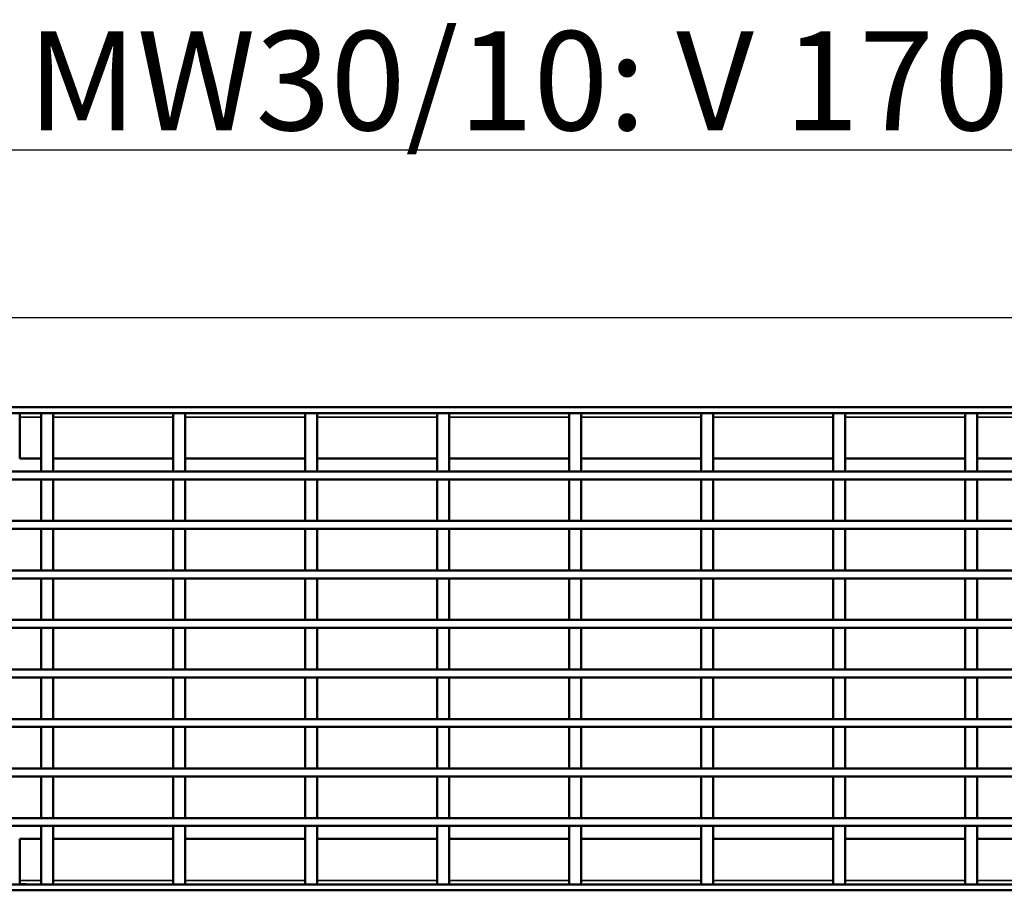
# Model space of a CAD drawing. Units: millimetres. Extents: x 0 to 11298, y 0 to 2970.
# Drawn here: x 2617 to 2866, y 2007 to 2226 of the extents above; entities that cross this region are included whole.
import ezdxf

# ---------------------------------------------------------------- set-up
doc = ezdxf.new("R2010")
doc.units = ezdxf.units.MM
doc.header["$LTSCALE"] = 5
for name, color, linetype, lineweight in [('Bemaßung (ISO)', 7, 'Continuous', 25), ('Sichtbar (ISO)', 7, 'Continuous', 50), ('Sichtbar schmal (ISO)', 7, 'Continuous', 35), ('Symbol (ISO)', 7, 'Continuous', 25)]:
    doc.layers.add(name, color=color, linetype=linetype, lineweight=lineweight)
doc.styles.add('BemaßungstextDataSheet', font='GIL_____.TTF')
doc.styles.add('Notiztext (DIN)', font='isocpeur.ttf')
doc.dimstyles.new('Standard (DIN)-11', dxfattribs={"dimscale": 5, "dimtxt": 3, "dimasz": 2.5, "dimexe": 3.175, "dimexo": 0.8, "dimgap": 0.8, "dimtad": 1, "dimdec": 0, "dimrnd": 1e-08, "dimtxsty": 'BemaßungstextDataSheet', "dimcen": 0.09, "dimdle": 10, "dimclrd": 256, "dimclre": 256, "dimclrt": 256, "dimadec": 0, "dimazin": 2, "dimtfac": 1.166667, "dimtdec": 1, "dimtmove": 0, "dimatfit": 3, "dimfxl": 0, "dimtolj": 1, "dimtzin": 0, "dimlwd": -1, "dimlwe": -1, "dimarcsym": 0})

# ---------------------------------------------------------------- blocks, each defined once
blk = doc.blocks.new('*D88')
at = {"layer": 'Bemaßung (ISO)', "transparency": 16777216}
for p, q in [((2492.02, 2132.55), (2492.02, 2167.02)), ((3490.02, 2132.55), (3490.02, 2167.02)), ((2504.52, 2151.14), (3477.52, 2151.14))]:
    blk.add_line(p, q, dxfattribs=at)
for points in [[(2504.52, 2153.23), (2504.52, 2149.06), (2492.02, 2151.14)], [(3477.52, 2153.23), (3477.52, 2149.06), (3490.02, 2151.14)]]:
    blk.add_solid(points, dxfattribs=at)
at = {"layer": 'Defpoints', "color": 0, "transparency": 16777216}
for p in [(3490.02, 2151.14), (2492.02, 2128.55), (3490.02, 2128.55)]:
    blk.add_point(p, dxfattribs=at)
at = {"layer": 'Bemaßung (ISO)', "transparency": 16777216, "insert": (2940.32, 2155.14), "char_height": 15, "attachment_point": 7, "style": 'BemaßungstextDataSheet'}
blk.add_mtext('\\A1; 1000 (500)', dxfattribs=at)

msp = doc.modelspace()

# ---------------------------------------------------------------- linework, layer by layer
at = {"layer": 'Sichtbar (ISO)'}
for p, q in [((2492.02, 2128.55), (3490.02, 2128.55)), ((2492.02, 2127.05), (3490.02, 2127.05)), ((2617.52, 2126.92), (2617.52, 2126.05)), ((2617.52, 2126.05), (2617.52, 2115.55)), ((2619.02, 2127.02), (2617.82, 2127.02)), ((2619.02, 2127.05), (2619.02, 2127.02)), ((2625.89, 2127.05), (2622.89, 2127.05)), ((2622.89, 2127.05), (2622.89, 2112.3)), ((2625.89, 2112.3), (2625.89, 2127.05)), ((2659.22, 2127.05), (2656.22, 2127.05)), ((2656.22, 2127.05), (2656.22, 2112.3)), ((2659.22, 2112.3), (2659.22, 2127.05)), ((2692.55, 2127.05), (2689.55, 2127.05)), ((2689.55, 2127.05), (2689.55, 2112.3)), ((2692.55, 2112.3), (2692.55, 2127.05)), ((2725.88, 2127.05), (2722.88, 2127.05)), ((2722.88, 2127.05), (2722.88, 2112.3)), ((2725.88, 2112.3), (2725.88, 2127.05)), ((2759.21, 2127.05), (2756.21, 2127.05)), ((2756.21, 2127.05), (2756.21, 2112.3)), ((2759.21, 2112.3), (2759.21, 2127.05)), ((2792.54, 2127.05), (2789.54, 2127.05)), ((2789.54, 2127.05), (2789.54, 2112.3)), ((2792.54, 2112.3), (2792.54, 2127.05)), ((2825.87, 2127.05), (2822.87, 2127.05)), ((2822.87, 2127.05), (2822.87, 2112.3)), ((2825.87, 2112.3), (2825.87, 2127.05)), ((2859.2, 2127.05), (2856.2, 2127.05)), ((2856.2, 2127.05), (2856.2, 2112.3)), ((2859.2, 2112.3), (2859.2, 2127.05)), ((2622.89, 2115.55), (2617.52, 2115.55)), ((2656.22, 2115.55), (2625.89, 2115.55)), ((2689.55, 2115.55), (2659.22, 2115.55)), ((2722.88, 2115.55), (2692.55, 2115.55)), ((2756.21, 2115.55), (2725.88, 2115.55)), ((2789.54, 2115.55), (2759.21, 2115.55)), ((2822.87, 2115.55), (2792.54, 2115.55)), ((2856.2, 2115.55), (2825.87, 2115.55)), ((2889.53, 2115.55), (2859.2, 2115.55)), ((3490.02, 2112.3), (2492.02, 2112.3)), ((2622.89, 2112.3), (2625.89, 2112.3)), ((2656.22, 2112.3), (2659.22, 2112.3)), ((2689.55, 2112.3), (2692.55, 2112.3)), ((2722.88, 2112.3), (2725.88, 2112.3)), ((2756.21, 2112.3), (2759.21, 2112.3)), ((2789.54, 2112.3), (2792.54, 2112.3)), ((2822.87, 2112.3), (2825.87, 2112.3)), ((2856.2, 2112.3), (2859.2, 2112.3)), ((3490.02, 2110.3), (2591.3, 2110.3)), ((2622.89, 2110.3), (2622.89, 2099.8)), ((2625.89, 2110.3), (2622.89, 2110.3)), ((2625.89, 2099.8), (2625.89, 2110.3)), ((2656.22, 2110.3), (2656.22, 2099.8)), ((2659.22, 2110.3), (2656.22, 2110.3)), ((2659.22, 2099.8), (2659.22, 2110.3)), ((2689.55, 2110.3), (2689.55, 2099.8)), ((2692.55, 2110.3), (2689.55, 2110.3)), ((2692.55, 2099.8), (2692.55, 2110.3)), ((2722.88, 2110.3), (2722.88, 2099.8)), ((2725.88, 2110.3), (2722.88, 2110.3)), ((2725.88, 2099.8), (2725.88, 2110.3)), ((2756.21, 2110.3), (2756.21, 2099.8)), ((2759.21, 2110.3), (2756.21, 2110.3)), ((2759.21, 2099.8), (2759.21, 2110.3)), ((2789.54, 2110.3), (2789.54, 2099.8)), ((2792.54, 2110.3), (2789.54, 2110.3)), ((2792.54, 2099.8), (2792.54, 2110.3)), ((2822.87, 2110.3), (2822.87, 2099.8)), ((2825.87, 2110.3), (2822.87, 2110.3)), ((2825.87, 2099.8), (2825.87, 2110.3)), ((2856.2, 2110.3), (2856.2, 2099.8)), ((2859.2, 2110.3), (2856.2, 2110.3)), ((2859.2, 2099.8), (2859.2, 2110.3)), ((3490.02, 2099.8), (2591.3, 2099.8)), ((2622.89, 2099.8), (2625.89, 2099.8)), ((2656.22, 2099.8), (2659.22, 2099.8)), ((2689.55, 2099.8), (2692.55, 2099.8)), ((2722.88, 2099.8), (2725.88, 2099.8)), ((2756.21, 2099.8), (2759.21, 2099.8)), ((2789.54, 2099.8), (2792.54, 2099.8)), ((2822.87, 2099.8), (2825.87, 2099.8)), ((2856.2, 2099.8), (2859.2, 2099.8)), ((3490.02, 2097.8), (2591.3, 2097.8)), ((2622.89, 2097.8), (2622.89, 2087.3)), ((2625.89, 2097.8), (2622.89, 2097.8)), ((2625.89, 2087.3), (2625.89, 2097.8)), ((2656.22, 2097.8), (2656.22, 2087.3)), ((2659.22, 2097.8), (2656.22, 2097.8)), ((2659.22, 2087.3), (2659.22, 2097.8)), ((2689.55, 2097.8), (2689.55, 2087.3)), ((2692.55, 2097.8), (2689.55, 2097.8)), ((2692.55, 2087.3), (2692.55, 2097.8)), ((2722.88, 2097.8), (2722.88, 2087.3)), ((2725.88, 2097.8), (2722.88, 2097.8)), ((2725.88, 2087.3), (2725.88, 2097.8)), ((2756.21, 2097.8), (2756.21, 2087.3)), ((2759.21, 2097.8), (2756.21, 2097.8)), ((2759.21, 2087.3), (2759.21, 2097.8)), ((2789.54, 2097.8), (2789.54, 2087.3)), ((2792.54, 2097.8), (2789.54, 2097.8)), ((2792.54, 2087.3), (2792.54, 2097.8)), ((2822.87, 2097.8), (2822.87, 2087.3)), ((2825.87, 2097.8), (2822.87, 2097.8)), ((2825.87, 2087.3), (2825.87, 2097.8)), ((2856.2, 2097.8), (2856.2, 2087.3)), ((2859.2, 2097.8), (2856.2, 2097.8)), ((2859.2, 2087.3), (2859.2, 2097.8)), ((3490.02, 2087.3), (2591.3, 2087.3)), ((2622.89, 2087.3), (2625.89, 2087.3)), ((2656.22, 2087.3), (2659.22, 2087.3)), ((2689.55, 2087.3), (2692.55, 2087.3)), ((2722.88, 2087.3), (2725.88, 2087.3)), ((2756.21, 2087.3), (2759.21, 2087.3)), ((2789.54, 2087.3), (2792.54, 2087.3)), ((2822.87, 2087.3), (2825.87, 2087.3)), ((2856.2, 2087.3), (2859.2, 2087.3)), ((3490.02, 2085.3), (2492.02, 2085.3)), ((2622.89, 2085.3), (2622.89, 2074.8)), ((2625.89, 2085.3), (2622.89, 2085.3)), ((2625.89, 2074.8), (2625.89, 2085.3)), ((2656.22, 2085.3), (2656.22, 2074.8)), ((2659.22, 2085.3), (2656.22, 2085.3)), ((2659.22, 2074.8), (2659.22, 2085.3)), ((2689.55, 2085.3), (2689.55, 2074.8)), ((2692.55, 2085.3), (2689.55, 2085.3)), ((2692.55, 2074.8), (2692.55, 2085.3)), ((2722.88, 2085.3), (2722.88, 2074.8)), ((2725.88, 2085.3), (2722.88, 2085.3)), ((2725.88, 2074.8), (2725.88, 2085.3)), ((2756.21, 2085.3), (2756.21, 2074.8)), ((2759.21, 2085.3), (2756.21, 2085.3)), ((2759.21, 2074.8), (2759.21, 2085.3)), ((2789.54, 2085.3), (2789.54, 2074.8)), ((2792.54, 2085.3), (2789.54, 2085.3)), ((2792.54, 2074.8), (2792.54, 2085.3)), ((2822.87, 2085.3), (2822.87, 2074.8)), ((2825.87, 2085.3), (2822.87, 2085.3)), ((2825.87, 2074.8), (2825.87, 2085.3)), ((2856.2, 2085.3), (2856.2, 2074.8)), ((2859.2, 2085.3), (2856.2, 2085.3)), ((2859.2, 2074.8), (2859.2, 2085.3)), ((3490.02, 2074.8), (2492.02, 2074.8)), ((2622.89, 2074.8), (2625.89, 2074.8)), ((2656.22, 2074.8), (2659.22, 2074.8)), ((2689.55, 2074.8), (2692.55, 2074.8)), ((2722.88, 2074.8), (2725.88, 2074.8)), ((2756.21, 2074.8), (2759.21, 2074.8)), ((2789.54, 2074.8), (2792.54, 2074.8)), ((2822.87, 2074.8), (2825.87, 2074.8)), ((2856.2, 2074.8), (2859.2, 2074.8)), ((3490.02, 2072.8), (2492.02, 2072.8)), ((2622.89, 2072.8), (2622.89, 2062.3)), ((2625.89, 2072.8), (2622.89, 2072.8)), ((2625.89, 2062.3), (2625.89, 2072.8)), ((2656.22, 2072.8), (2656.22, 2062.3)), ((2659.22, 2072.8), (2656.22, 2072.8)), ((2659.22, 2062.3), (2659.22, 2072.8)), ((2689.55, 2072.8), (2689.55, 2062.3)), ((2692.55, 2072.8), (2689.55, 2072.8)), ((2692.55, 2062.3), (2692.55, 2072.8)), ((2722.88, 2072.8), (2722.88, 2062.3)), ((2725.88, 2072.8), (2722.88, 2072.8)), ((2725.88, 2062.3), (2725.88, 2072.8)), ((2756.21, 2072.8), (2756.21, 2062.3)), ((2759.21, 2072.8), (2756.21, 2072.8)), ((2759.21, 2062.3), (2759.21, 2072.8)), ((2789.54, 2072.8), (2789.54, 2062.3)), ((2792.54, 2072.8), (2789.54, 2072.8)), ((2792.54, 2062.3), (2792.54, 2072.8)), ((2822.87, 2072.8), (2822.87, 2062.3)), ((2825.87, 2072.8), (2822.87, 2072.8)), ((2825.87, 2062.3), (2825.87, 2072.8)), ((2856.2, 2072.8), (2856.2, 2062.3)), ((2859.2, 2072.8), (2856.2, 2072.8)), ((2859.2, 2062.3), (2859.2, 2072.8)), ((3490.02, 2062.3), (2492.02, 2062.3)), ((2622.89, 2062.3), (2625.89, 2062.3)), ((2656.22, 2062.3), (2659.22, 2062.3)), ((2689.55, 2062.3), (2692.55, 2062.3)), ((2722.88, 2062.3), (2725.88, 2062.3)), ((2756.21, 2062.3), (2759.21, 2062.3)), ((2789.54, 2062.3), (2792.54, 2062.3)), ((2822.87, 2062.3), (2825.87, 2062.3)), ((2856.2, 2062.3), (2859.2, 2062.3)), ((3490.02, 2060.3), (2492.02, 2060.3)), ((2622.89, 2060.3), (2622.89, 2049.8)), ((2625.89, 2060.3), (2622.89, 2060.3)), ((2625.89, 2049.8), (2625.89, 2060.3)), ((2656.22, 2060.3), (2656.22, 2049.8)), ((2659.22, 2060.3), (2656.22, 2060.3)), ((2659.22, 2049.8), (2659.22, 2060.3)), ((2689.55, 2060.3), (2689.55, 2049.8)), ((2692.55, 2060.3), (2689.55, 2060.3)), ((2692.55, 2049.8), (2692.55, 2060.3)), ((2722.88, 2060.3), (2722.88, 2049.8)), ((2725.88, 2060.3), (2722.88, 2060.3)), ((2725.88, 2049.8), (2725.88, 2060.3)), ((2756.21, 2060.3), (2756.21, 2049.8)), ((2759.21, 2060.3), (2756.21, 2060.3)), ((2759.21, 2049.8), (2759.21, 2060.3)), ((2789.54, 2060.3), (2789.54, 2049.8)), ((2792.54, 2060.3), (2789.54, 2060.3)), ((2792.54, 2049.8), (2792.54, 2060.3)), ((2822.87, 2060.3), (2822.87, 2049.8)), ((2825.87, 2060.3), (2822.87, 2060.3)), ((2825.87, 2049.8), (2825.87, 2060.3)), ((2856.2, 2060.3), (2856.2, 2049.8)), ((2859.2, 2060.3), (2856.2, 2060.3)), ((2859.2, 2049.8), (2859.2, 2060.3)), ((3490.02, 2049.8), (2492.02, 2049.8)), ((2622.89, 2049.8), (2625.89, 2049.8)), ((2656.22, 2049.8), (2659.22, 2049.8)), ((2689.55, 2049.8), (2692.55, 2049.8)), ((2722.88, 2049.8), (2725.88, 2049.8)), ((2756.21, 2049.8), (2759.21, 2049.8)), ((2789.54, 2049.8), (2792.54, 2049.8)), ((2822.87, 2049.8), (2825.87, 2049.8)), ((2856.2, 2049.8), (2859.2, 2049.8)), ((3490.02, 2047.8), (2492.02, 2047.8)), ((2622.89, 2047.8), (2622.89, 2037.3)), ((2625.89, 2047.8), (2622.89, 2047.8)), ((2625.89, 2037.3), (2625.89, 2047.8)), ((2656.22, 2047.8), (2656.22, 2037.3)), ((2659.22, 2047.8), (2656.22, 2047.8)), ((2659.22, 2037.3), (2659.22, 2047.8)), ((2689.55, 2047.8), (2689.55, 2037.3)), ((2692.55, 2047.8), (2689.55, 2047.8)), ((2692.55, 2037.3), (2692.55, 2047.8)), ((2722.88, 2047.8), (2722.88, 2037.3)), ((2725.88, 2047.8), (2722.88, 2047.8)), ((2725.88, 2037.3), (2725.88, 2047.8)), ((2756.21, 2047.8), (2756.21, 2037.3)), ((2759.21, 2047.8), (2756.21, 2047.8)), ((2759.21, 2037.3), (2759.21, 2047.8)), ((2789.54, 2047.8), (2789.54, 2037.3)), ((2792.54, 2047.8), (2789.54, 2047.8)), ((2792.54, 2037.3), (2792.54, 2047.8)), ((2822.87, 2047.8), (2822.87, 2037.3)), ((2825.87, 2047.8), (2822.87, 2047.8)), ((2825.87, 2037.3), (2825.87, 2047.8)), ((2856.2, 2047.8), (2856.2, 2037.3)), ((2859.2, 2047.8), (2856.2, 2047.8)), ((2859.2, 2037.3), (2859.2, 2047.8)), ((3490.02, 2037.3), (2492.02, 2037.3)), ((2622.89, 2037.3), (2625.89, 2037.3)), ((2656.22, 2037.3), (2659.22, 2037.3)), ((2689.55, 2037.3), (2692.55, 2037.3)), ((2722.88, 2037.3), (2725.88, 2037.3)), ((2756.21, 2037.3), (2759.21, 2037.3)), ((2789.54, 2037.3), (2792.54, 2037.3)), ((2822.87, 2037.3), (2825.87, 2037.3)), ((2856.2, 2037.3), (2859.2, 2037.3)), ((3490.02, 2035.3), (2492.02, 2035.3)), ((2622.89, 2035.3), (2622.89, 2024.8)), ((2625.89, 2035.3), (2622.89, 2035.3)), ((2625.89, 2024.8), (2625.89, 2035.3)), ((2656.22, 2035.3), (2656.22, 2024.8)), ((2659.22, 2035.3), (2656.22, 2035.3)), ((2659.22, 2024.8), (2659.22, 2035.3)), ((2689.55, 2035.3), (2689.55, 2024.8)), ((2692.55, 2035.3), (2689.55, 2035.3)), ((2692.55, 2024.8), (2692.55, 2035.3)), ((2722.88, 2035.3), (2722.88, 2024.8)), ((2725.88, 2035.3), (2722.88, 2035.3)), ((2725.88, 2024.8), (2725.88, 2035.3)), ((2756.21, 2035.3), (2756.21, 2024.8)), ((2759.21, 2035.3), (2756.21, 2035.3)), ((2759.21, 2024.8), (2759.21, 2035.3)), ((2789.54, 2035.3), (2789.54, 2024.8)), ((2792.54, 2035.3), (2789.54, 2035.3)), ((2792.54, 2024.8), (2792.54, 2035.3)), ((2822.87, 2035.3), (2822.87, 2024.8)), ((2825.87, 2035.3), (2822.87, 2035.3)), ((2825.87, 2024.8), (2825.87, 2035.3)), ((2856.2, 2035.3), (2856.2, 2024.8)), ((2859.2, 2035.3), (2856.2, 2035.3)), ((2859.2, 2024.8), (2859.2, 2035.3)), ((3490.02, 2024.8), (2492.02, 2024.8)), ((2622.89, 2024.8), (2625.89, 2024.8)), ((2656.22, 2024.8), (2659.22, 2024.8)), ((2689.55, 2024.8), (2692.55, 2024.8)), ((2722.88, 2024.8), (2725.88, 2024.8)), ((2756.21, 2024.8), (2759.21, 2024.8)), ((2789.54, 2024.8), (2792.54, 2024.8)), ((2822.87, 2024.8), (2825.87, 2024.8)), ((2856.2, 2024.8), (2859.2, 2024.8)), ((3490.02, 2022.8), (2492.02, 2022.8)), ((2622.89, 2022.8), (2622.89, 2008.05)), ((2625.89, 2022.8), (2622.89, 2022.8)), ((2625.89, 2008.05), (2625.89, 2022.8)), ((2656.22, 2022.8), (2656.22, 2008.05)), ((2659.22, 2022.8), (2656.22, 2022.8)), ((2659.22, 2008.05), (2659.22, 2022.8)), ((2689.55, 2022.8), (2689.55, 2008.05)), ((2692.55, 2022.8), (2689.55, 2022.8)), ((2692.55, 2008.05), (2692.55, 2022.8)), ((2722.88, 2022.8), (2722.88, 2008.05)), ((2725.88, 2022.8), (2722.88, 2022.8)), ((2725.88, 2008.05), (2725.88, 2022.8)), ((2756.21, 2022.8), (2756.21, 2008.05)), ((2759.21, 2022.8), (2756.21, 2022.8)), ((2759.21, 2008.05), (2759.21, 2022.8)), ((2789.54, 2022.8), (2789.54, 2008.05)), ((2792.54, 2022.8), (2789.54, 2022.8)), ((2792.54, 2008.05), (2792.54, 2022.8)), ((2822.87, 2022.8), (2822.87, 2008.05)), ((2825.87, 2022.8), (2822.87, 2022.8)), ((2825.87, 2008.05), (2825.87, 2022.8)), ((2856.2, 2022.8), (2856.2, 2008.05)), ((2859.2, 2022.8), (2856.2, 2022.8)), ((2859.2, 2008.05), (2859.2, 2022.8)), ((2617.52, 2019.55), (2622.89, 2019.55)), ((2617.52, 2019.55), (2617.52, 2009.05)), ((2625.89, 2019.55), (2656.22, 2019.55)), ((2659.22, 2019.55), (2689.55, 2019.55)), ((2692.55, 2019.55), (2722.88, 2019.55)), ((2725.88, 2019.55), (2756.21, 2019.55)), ((2759.21, 2019.55), (2789.54, 2019.55)), ((2792.54, 2019.55), (2822.87, 2019.55)), ((2825.87, 2019.55), (2856.2, 2019.55)), ((2859.2, 2019.55), (2889.53, 2019.55)), ((2617.52, 2009.05), (2617.52, 2008.17)), ((3490.02, 2008.05), (2492.02, 2008.05)), ((3490.02, 2006.55), (2492.02, 2006.55)), ((2617.82, 2008.08), (2619.02, 2008.08)), ((2619.02, 2008.08), (2619.02, 2008.05)), ((2625.89, 2008.05), (2622.89, 2008.05)), ((2659.22, 2008.05), (2656.22, 2008.05)), ((2692.55, 2008.05), (2689.55, 2008.05)), ((2725.88, 2008.05), (2722.88, 2008.05)), ((2759.21, 2008.05), (2756.21, 2008.05)), ((2792.54, 2008.05), (2789.54, 2008.05)), ((2825.87, 2008.05), (2822.87, 2008.05)), ((2859.2, 2008.05), (2856.2, 2008.05))]:
    msp.add_line(p, q, dxfattribs=at)
for centre, start, end in [((2617.82, 2126.52), 90, 150), ((2617.82, 2008.58), 210, 270)]:
    msp.add_arc(centre, 0.5, start, end, dxfattribs=at)
at = {"layer": 'Sichtbar schmal (ISO)'}
for p, q in [((2617.52, 2126.05), (2622.89, 2126.05)), ((2625.89, 2126.05), (2656.22, 2126.05)), ((2659.22, 2126.05), (2689.55, 2126.05)), ((2692.55, 2126.05), (2722.88, 2126.05)), ((2725.88, 2126.05), (2756.21, 2126.05)), ((2759.21, 2126.05), (2789.54, 2126.05)), ((2792.54, 2126.05), (2822.87, 2126.05)), ((2825.87, 2126.05), (2856.2, 2126.05)), ((2859.2, 2126.05), (2889.53, 2126.05)), ((2622.89, 2009.05), (2617.52, 2009.05)), ((2656.22, 2009.05), (2625.89, 2009.05)), ((2689.55, 2009.05), (2659.22, 2009.05)), ((2722.88, 2009.05), (2692.55, 2009.05)), ((2756.21, 2009.05), (2725.88, 2009.05)), ((2789.54, 2009.05), (2759.21, 2009.05)), ((2822.87, 2009.05), (2792.54, 2009.05)), ((2856.2, 2009.05), (2825.87, 2009.05)), ((2889.53, 2009.05), (2859.2, 2009.05))]:
    msp.add_line(p, q, dxfattribs=at)

# ---------------------------------------------------------------- texts
at = {"layer": 'Symbol (ISO)', "insert": (2489.7, 2223.47), "char_height": 25, "width": 1285.5233, "attachment_point": 1, "style": 'Notiztext (DIN)'}
msp.add_mtext('{\\fGill Sans MT|b0|i0;\\H25.0000;\\LC250kN MW30/10: V 17010222 (17010223), E 17010322 (17010323)}', dxfattribs=at)

# ---------------------------------------------------------------- dimensions: what is measured, and where the dimension line sits
at = {"layer": 'Bemaßung (ISO)'}
dim = msp.add_linear_dim(base=(3490.02, 2151.14), p1=(2492.02, 2128.55), p2=(3490.02, 2128.55), angle=180, text=' 1000 (500)', dimstyle='Standard (DIN)-11', override={"dimgap": 0.8, "dimdec": 0, "dimtol": 0, "dimlim": 0, "dimtp": 0, "dimtm": 0, "dimtdec": 1, "dimtofl": 0, "dimatfit": 1}, dxfattribs=at)
dim.commit()
dim.dimension.update_dxf_attribs({"geometry": '*D88', "text_midpoint": (2991.02, 2151.14), "dimtype": 160})

doc.saveas('drawing.dxf')
